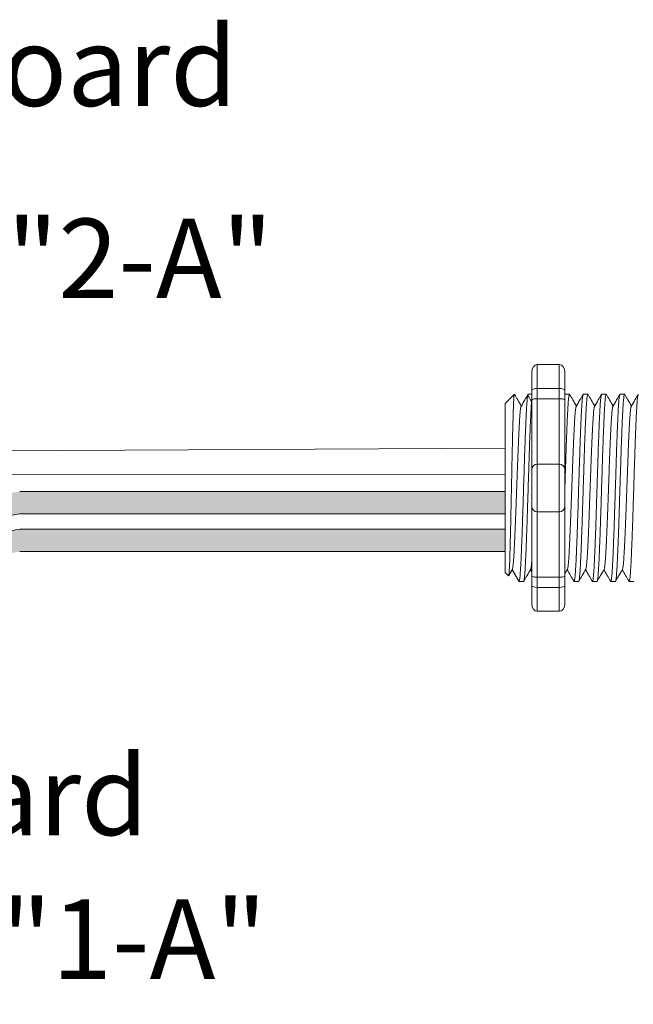
# Model space of a CAD drawing. Units: inches. Extents: x 427.6 to 467.5, y 121.5 to 161.9.
# Drawn here: x 435.8 to 438.6, y 153.2 to 157.7 of the extents above; entities that cross this region are included whole.
import ezdxf

# ---------------------------------------------------------------- set-up
doc = ezdxf.new("R2010")
doc.units = ezdxf.units.IN
doc.header["$MEASUREMENT"] = 0
doc.layers.add('1', color=7, linetype='Continuous')
doc.layers.add('TXT', color=7, linetype='Continuous')
doc.styles.add('SIMPLEX', font='SIMPLEX')

msp = doc.modelspace()

# ---------------------------------------------------------------- hatches: boundary and pattern name
at = {"layer": '1', "lineweight": 15}
h = msp.add_hatch(color=250, dxfattribs=at)
edge = h.paths.add_edge_path()
edge.add_line((437.9897301043668, 155.5362544645781), (435.7835757604721, 155.5362544645781))
edge.add_arc((435.1093706274205, 159.2224126937966), 3.747307707176994, 269.54714828219886, 280.36493733333043, ccw=False)
edge.add_arc((435.0545757624386, 155.4241082802654), 0.05697820561534116, -63.77627681837862, 63.776276818378506, ccw=False)
edge.add_arc((435.1093706274205, 159.1201851905449), 3.747307707176994, 269.5471482821989, 280.3649373333278)
edge.add_line((435.7835757604721, 155.4340269613266), (437.9897301043669, 155.4340269613266))
edge.add_line((437.9897301043668, 155.4340269613266), (437.9897301043668, 155.5362544645783))
h.paths.add_polyline_path([(437.9897301043668, 155.4791757340312), (437.9897301043668, 155.569100139333)])
h.paths.add_polyline_path([(437.9897301043668, 155.4575672565876), (437.9897301043668, 155.4575672565876)])
h.paths.add_polyline_path([(437.9897301043668, 155.4578529121583), (437.9897301043668, 155.4578529121583)])
h = msp.add_hatch(color=250, dxfattribs=at)
edge = h.paths.add_edge_path()
edge.add_arc((435.1093706274205, 159.0514394694254), 3.747307707176994, 269.5471482821989, 280.3649373333278)
edge.add_line((435.7835757604721, 155.3652812402071), (437.9897301043669, 155.3652812402071))
edge.add_line((437.9897301043668, 155.3652812402071), (437.9897301043668, 155.2630537369554))
edge.add_line((437.9897301043668, 155.2630537369554), (435.7835757604721, 155.2630537369554))
edge.add_arc((435.1093706274205, 158.9492119661739), 3.747307707176994, 269.54714828219886, 280.36493733333043, ccw=False)
edge.add_arc((435.0545757624386, 155.2531350558944), 0.05697820561534116, 296.2237231816215, 423.7762768183786)

# ---------------------------------------------------------------- linework, layer by layer
at = {"lineweight": 18}
for p, q in [((438.2357975800012, 156.1120718832252), (438.1356928713838, 156.1120718832252)), ((438.1356928713838, 156.0036251155562), (438.1356928713838, 156.1120718832252)), ((438.2357975800012, 156.0036251155674), (438.2357975800012, 156.1120718832366)), ((438.1106666942294, 156.0778854894839), (438.1106666942294, 155.9944648989693)), ((438.2608237571555, 156.0778854894953), (438.2608237571555, 155.9944648989807)), ((438.2357975800012, 156.0036251155562), (438.1356928713838, 156.0036251155562)), ((438.1356928713838, 155.9573200238084), (438.1356928713838, 156.0036251155562)), ((438.2357975800012, 155.9573200238198), (438.2357975800012, 156.0036251155674)), ((438.2357975800012, 155.9573200238084), (438.1356928713838, 155.9573200238084)), ((438.1356928713838, 155.6605848129683), (438.1356928713838, 155.9573200238084)), ((438.2357975800012, 155.6605848129797), (438.2357975800012, 155.9573200238198)), ((438.2357975800012, 155.6605848129683), (438.1356928713838, 155.6605848129683)), ((438.1356928713838, 155.4436912776304), (438.1356928713838, 155.6605848129683)), ((438.2357975800012, 155.4436912776415), (438.2357975800012, 155.6605848129797)), ((438.2357975800012, 155.4436912776304), (438.1356928713838, 155.4436912776304)), ((438.1356928713838, 155.14695606679), (438.1356928713838, 155.4436912776304)), ((438.2357975800012, 155.1469560668014), (438.2357975800012, 155.4436912776415)), ((438.2357975800012, 155.14695606679), (438.1356928713838, 155.14695606679)), ((438.1356928713838, 155.1006509750424), (438.1356928713838, 155.14695606679)), ((438.2357975800012, 155.1006509750536), (438.2357975800012, 155.1469560668014)), ((438.1106666942294, 155.1098111916291), (438.1106666942294, 155.0263906011145)), ((438.2608237571555, 155.1098111916405), (438.2608237571555, 155.0263906011259)), ((438.2357975800012, 155.1006509750424), (438.1356928713838, 155.1006509750424)), ((438.1356928713838, 154.9922042073734), (438.1356928713838, 155.1006509750424)), ((438.2357975800012, 154.9922042073846), (438.2357975800012, 155.1006509750536)), ((438.2357975800012, 154.9922042073734), (438.1356928713838, 154.9922042073734))]:
    msp.add_line(p, q, dxfattribs=at)
at = {"lineweight": 5}
for p, q in [((437.9897301043668, 155.9358727616667), (438.0314403996242, 155.9775830569239)), ((438.0314403996242, 155.9775321499257), (438.0314403996242, 155.9775830569239)), ((438.2611460581604, 155.9775830569239), (438.2819012504033, 155.9775830569239)), ((438.344566648675, 155.9775830569239), (438.3653218409179, 155.9775830569239)), ((438.4279872391896, 155.9775830569239), (438.4487424314325, 155.9775830569239)), ((438.5114078297042, 155.9775830569239), (438.5321630219471, 155.9775830569239)), ((437.9897301043668, 155.5738163899031), (437.9892579470693, 155.6507459371611)), ((437.9897301043668, 155.5738163899031), (437.9892579470693, 155.6507459371611)), ((437.9897301043668, 155.4791757340312), (437.9897301043668, 155.569100139333)), ((437.9897301043668, 155.4791757340312), (437.9897301043668, 155.569100139333)), ((437.9897301043668, 155.4578529121583), (437.9897301043668, 155.4578529121583)), ((437.9897301043668, 155.4578529121583), (437.9897301043668, 155.4578529121583)), ((437.9897301043668, 155.4575672565876), (437.9897301043668, 155.4575672565876)), ((437.9897301043668, 155.4575672565876), (437.9897301043668, 155.3648492082353)), ((437.9897301043668, 155.4575672565876), (437.9897301043668, 155.4575672565876)), ((437.9897301043668, 155.4575672565876), (437.9897301043668, 155.3648492082353)), ((437.9897301043668, 155.2739676356167), (437.9897301043668, 155.3612571634841)), ((437.9897301043668, 155.2739676356167), (437.9897301043668, 155.3612571634841)), ((437.9897301043668, 155.177168697861), (437.9897301043668, 155.2672244077211)), ((437.9897301043668, 155.177168697861), (437.9897301043668, 155.2672244077211)), ((438.0229413414363, 155.1838166651418), (438.0062879958546, 155.1551814445439)), ((438.0213361947174, 155.1810173805321), (438.0525946164933, 155.1266930336745)), ((438.0213361947174, 155.1810168850137), (438.0213361947174, 155.1810173805321)), ((438.0314403996242, 155.163456714568), (438.0213361947174, 155.1810168850137)), ((438.0733497741167, 155.1266930336745), (438.0525945818738, 155.1266930336745)), ((438.3236115456605, 155.1266930336745), (438.3028563534176, 155.1266930336745)), ((438.4070321361751, 155.1266930336745), (438.3862769439322, 155.1266930336745)), ((438.4904527266899, 155.1266930336745), (438.4696975344468, 155.1266930336745)), ((438.5738733172045, 155.1266930336745), (438.5531181249617, 155.1266930336745))]:
    msp.add_line(p, q, dxfattribs=at)
at = {"lineweight": 15}
for p, q in [((438.094304877131, 155.9775830569239), (438.1106666942294, 155.9775830569239)), ((438.0051365035708, 155.1529969297279), (437.9897301043668, 155.168403328932))]:
    msp.add_line(p, q, dxfattribs=at)
at = {"color": 7, "linetype": 'Continuous', "lineweight": 5}
msp.add_line((437.9897301043668, 155.9358727616667), (437.9897301043668, 155.168403328932), dxfattribs=at)
msp.add_line((437.9897301043668, 155.9358727616667), (437.9897301043668, 155.168403328932), dxfattribs=at)
msp.add_line((437.9897301043668, 155.9358727616667), (437.9897301043668, 155.168403328932), dxfattribs=at)
at = {"color": 250, "lineweight": 5}
msp.add_line((437.9897301043668, 155.7061499114853), (437.9897301043668, 155.7594986176153), dxfattribs=at)
msp.add_line((437.9897301043668, 155.7061499114853), (437.9897301043668, 155.7594986176153), dxfattribs=at)
at = {"color": 7, "lineweight": 5}
msp.add_line((437.9897232831174, 155.7047887384468), (437.9897232831174, 155.656335134685), dxfattribs=at)
at = {"lineweight": 5, "flags": 128}
msp.add_lwpolyline([(438.0213361947174, 155.1810168850137), (438.0170540045854, 155.1736100914082), (438.0134217727204, 155.167327524984), (438.0104439112376, 155.162176817057), (438.008124037254, 155.1581642241712), (438.0064649686331, 155.1552946202581), (438.00583015454, 155.1541966280182)], dxfattribs=at)
at = {"lineweight": 18}
for centre, start, end in [((438.1356928713838, 155.6355586358139), 90, 180), ((438.2357975800012, 155.6355586358253), 0, 90), ((438.1356928713838, 155.4687174547847), 180, 270), ((438.2357975800012, 155.4687174547959), 270, 0)]:
    msp.add_arc(centre, 0.02502617715439414, start, end, dxfattribs=at)
at = {"lineweight": 18, "extrusion": (0, 0, -1)}
for centre, major_axis, ratio, start_param, end_param in [((438.1356928713838, 156.0778854894839), (-2.093312884170099e-18, 0.03418639375250962), 0.7320508076000002, 4.71238898038469, 6.283185307179586), ((438.1356928713838, 155.9944648989693), (0.02502617715439433, 1.532411387351181e-18), 0.3660254038, 3.141592653589793, 4.71238898038469), ((438.1356928713838, 155.1098111916291), (0.02502617715439433, 1.532411387351181e-18), 0.3660254038, 1.570796326794897, 3.141592653589793), ((438.1356928713838, 155.0263906011145), (-2.09331288417019e-18, 0.0341863937525111), 0.7320508076, 3.141592653589793, 4.71238898038469)]:
    msp.add_ellipse(centre, major_axis=major_axis, ratio=ratio, start_param=start_param, end_param=end_param, dxfattribs=at)
at = {"lineweight": 18}
for centre, major_axis, ratio, start_param, end_param in [((438.2357975800012, 156.0778854894953), (2.093312884170099e-18, 0.03418639375250962), 0.7320508076000002, 4.71238898038469, 6.283185307179586), ((438.2357975800012, 155.9944648989807), (-0.02502617715439433, 1.532411387351181e-18), 0.3660254038, 3.141592653589793, 4.71238898038469), ((438.2357975800012, 155.1098111916405), (-0.02502617715439433, 1.532411387351181e-18), 0.3660254038, 1.570796326794897, 3.141592653589793), ((438.2357975800012, 155.0263906011259), (2.09331288417019e-18, 0.0341863937525111), 0.7320508076, 3.141592653589793, 4.71238898038469)]:
    msp.add_ellipse(centre, major_axis=major_axis, ratio=ratio, start_param=start_param, end_param=end_param, dxfattribs=at)
at = {"lineweight": 5, "extrusion": (0, 0, -1)}
msp.add_ellipse((437.8077920483099, 155.5521380452991), major_axis=(0.2447984658017243, -0.4254378820714922), ratio=1.148700000000001e-06, start_param=0, end_param=0.4187695329232225, dxfattribs=at)
at = {"color": 253, "linetype": 'Continuous', "lineweight": 5}
for points, knots in [([(438.0051365035406, 155.1529969297698), (438.005688897772, 155.1524446075617), (438.0062487897453, 155.1546175356347), (438.0070990070074, 155.1617990777373), (438.0073841610576, 155.1648516692136), (438.0079580375364, 155.172307204194), (438.0082470588679, 155.176724413723), (438.009100034739, 155.1917142625915), (438.0096565662466, 155.204081578849), (438.0104736699632, 155.2261834973427), (438.0107457220647, 155.2341935676731), (438.0112991788656, 155.2511847380769), (438.0115770813277, 155.2601414412521), (438.0124141297224, 155.2883581594664), (438.0129765675845, 155.3089515452738), (438.0138270179675, 155.3426088535419), (438.0141086209073, 155.3541753407684), (438.0146632167077, 155.3777783400468), (438.0149370225381, 155.3898469805466), (438.0154777845407, 155.4145138388177), (438.0157419556822, 155.4271132379157), (438.016281792917, 155.4528446326314), (438.0165579926211, 155.4660357015106), (438.0173850306276, 155.5056154677803), (438.0179385552915, 155.5322122707893), (438.0187719326395, 155.5724189831034), (438.0190508387225, 155.5859021316552), (438.019607259273, 155.6128555475663), (438.0198813980148, 155.6261621585435), (438.0206920849328, 155.6655883468696), (438.0212078581944, 155.6912166513345), (438.0220187750078, 155.7286734919202), (438.0222939412233, 155.7410083468693), (438.0228413197344, 155.7648164161936), (438.0233886416152, 155.7879000778493), (438.0239358171052, 155.8095595468759), (438.024482930874, 155.8304993305675), (438.0247574850441, 155.8406458015951), (438.025574073067, 155.8697139573952), (438.0260913893228, 155.886982448662), (438.0268765022931, 155.909861628363), (438.0271419213907, 155.9169822665243), (438.0276803124909, 155.9301868848289), (438.0279534721915, 155.9362664580782), (438.0287668759061, 155.952556738658), (438.0293068663282, 155.9609874569845), (438.0303823954307, 155.9730195312892), (438.030919893469, 155.9765926325362), (438.0314403996192, 155.9775321499086)], [0, 0, 0, 0, 0.0625, 0.0625, 0.0937500000000001, 0.0937500000000001, 0.1250000000000001, 0.1250000000000001, 0.1875, 0.1875, 0.21875, 0.21875, 0.2499999999999999, 0.2499999999999999, 0.3124999999999999, 0.3124999999999999, 0.3437499999999999, 0.3437499999999999, 0.3749999999999999, 0.3749999999999999, 0.4062499999999999, 0.4062499999999999, 0.4374999999999999, 0.4374999999999999, 0.5, 0.5, 0.53125, 0.53125, 0.5625, 0.5625, 0.6250000000000001, 0.6250000000000001, 0.6562500000000001, 0.6562500000000001, 0.6875000000000001, 0.7187500000000001, 0.7187500000000001, 0.7500000000000001, 0.7500000000000001, 0.8125000000000002, 0.8125000000000002, 0.8437500000000002, 0.8437500000000002, 0.8750000000000002, 0.8750000000000002, 0.9375000000000002, 0.9375000000000002, 1, 1, 1, 1]), ([(438.0525946164719, 155.1266930336911), (438.0534210500984, 155.12669310647), (438.0542865161699, 155.1293632837395), (438.0560492970328, 155.1402337913413), (438.0569463003119, 155.1484345349519), (438.0587194672173, 155.1699215542602), (438.0595953061163, 155.1832023269432), (438.0608568627933, 155.2061774395969), (438.0612664642606, 155.2143195475811), (438.0621141657975, 155.2318257890205), (438.062546100113, 155.2411553279072), (438.0638573652341, 155.2707206404933), (438.0647522264649, 155.2925469592202), (438.0665316575328, 155.3392283919721), (438.0674158945658, 155.3640742884946), (438.0686967811635, 155.4024554845267), (438.0691108159551, 155.4153766275234), (438.0699447594936, 155.4416623267592), (438.0703708924129, 155.4550939317641), (438.0716683892188, 155.4959907069368), (438.0725589835183, 155.5240620093001), (438.0743405080036, 155.5802151861743), (438.0752311026681, 155.6082864851331), (438.0765286005178, 155.6491832497501), (438.0769547338666, 155.6626148503209), (438.0777886784076, 155.6889005387374), (438.0782027122871, 155.7018216600735), (438.0794835976499, 155.7402028021023), (438.0803678341756, 155.7650486596207), (438.0821472649566, 155.8117300088837), (438.0830421264075, 155.8335562831127), (438.0843533923735, 155.8631215245913), (438.0847853270552, 155.8724510390438), (438.0856330294769, 155.889957230083), (438.0860426312483, 155.8980993105978), (438.0873041865086, 155.9210743238119), (438.0881800247626, 155.9343550289972), (438.0899531910961, 155.9558419112972), (438.0908501944489, 155.9640425853737), (438.0926129761642, 155.9749129516553), (438.0934784430135, 155.9775830571099), (438.0943048776987, 155.9775830569391)], [0, 0, 0, 0, 0.0625, 0.0625, 0.125, 0.125, 0.1875000000000001, 0.1875000000000001, 0.2187500000000001, 0.2187500000000001, 0.2500000000000001, 0.2500000000000001, 0.3125000000000001, 0.3125000000000001, 0.3750000000000001, 0.3750000000000001, 0.4062500000000001, 0.4062500000000001, 0.4375000000000001, 0.4375000000000001, 0.5000000000000001, 0.5000000000000001, 0.5625000000000001, 0.5625000000000001, 0.5937500000000001, 0.5937500000000001, 0.6250000000000001, 0.6250000000000001, 0.6875000000000001, 0.6875000000000001, 0.7500000000000002, 0.7500000000000002, 0.7812500000000001, 0.7812500000000001, 0.8125, 0.8125, 0.875, 0.875, 0.9375, 0.9375, 1, 1, 1, 1]), ([(438.0733497740816, 155.1266930885632), (438.0733497856045, 155.1266930702722), (438.0737717827283, 155.1260231903599), (438.0746129383476, 155.1283564888303), (438.0759238445087, 155.1340530612669), (438.0772534292093, 155.1443554421772), (438.0785881528473, 155.1585117307931), (438.0799069155457, 155.17647179116), (438.0811942088758, 155.1978990571901), (438.0824424787529, 155.2226403841026), (438.0837388973096, 155.2506020254012), (438.0850617294441, 155.2816762231868), (438.0863973601356, 155.3154799010298), (438.0877239074675, 155.3515234439195), (438.0890277823305, 155.3892636259881), (438.0902813445934, 155.4283855107318), (438.091557852388, 155.4687254051224), (438.0928722502185, 155.5101270133872), (438.0942049562784, 155.5521391776427), (438.0955376623381, 155.5941513308507), (438.0968520601687, 155.6355529062752), (438.0981285679632, 155.6758927468535), (438.0993821302263, 155.7150145571494), (438.1006860050884, 155.7527546450386), (438.1020125524237, 155.7887980715326), (438.1033481831023, 155.822601622658), (438.1046710152852, 155.8536756462803), (438.1059674336632, 155.8816372128975), (438.1072157042015, 155.9063780311861), (438.1085029950427, 155.9278063546727), (438.1096597110809, 155.9435551038031), (438.1103847593449, 155.9516510461998), (438.1106666942294, 155.9545365206258)], [0, 0, 0, 0, 8.311332711e-07, 0.0304388246075269, 0.0612026520070809, 0.092147166862718, 0.1231220030101461, 0.1539759093995244, 0.1845611487787433, 0.2149041338126954, 0.2455546140179892, 0.276444699995536, 0.3074256075388083, 0.338345908102023, 0.3690559403276368, 0.399430606577697, 0.4299449904074933, 0.4607567943275649, 0.4917194948249924, 0.5226821953224191, 0.5534939992424907, 0.584008383072287, 0.6143830493223471, 0.6450930815479609, 0.6760133821111755, 0.7069942896544478, 0.7378843756319957, 0.7685348558372885, 0.7988778408712408, 0.8294630802504597, 0.8603169866398381, 0.8799356183866478, 0.8799356183866478, 0.8799356183866478, 0.8799356183866478]), ([(438.2608237571555, 155.545128900913), (438.2608978777221, 155.5474654480355), (438.261416965702, 155.5638291517395), (438.2623788433673, 155.5941513308507), (438.2636932411981, 155.6355529062752), (438.2649697489926, 155.6758927468535), (438.2662233112555, 155.7150145571494), (438.2675271861176, 155.7527546450386), (438.2688537334532, 155.7887980715326), (438.2701893641315, 155.822601622658), (438.2715121963145, 155.8536756462803), (438.2728086146924, 155.8816372128975), (438.2740568852309, 155.9063780311861), (438.2753441760719, 155.9278063546727), (438.2766629481666, 155.9457615054547), (438.2779976365548, 155.9599352469153), (438.2793273525256, 155.9701716327553), (438.2806377733809, 155.9761111677946), (438.2817080591783, 155.9783143256569), (438.2823602828594, 155.9769649934518), (438.2825901139902, 155.9764895146312)], [0.486561125705173, 0.486561125705173, 0.486561125705173, 0.486561125705173, 0.4917194948249937, 0.5226821953224209, 0.5534939992424929, 0.5840083830722897, 0.6143830493223504, 0.6450930815479649, 0.6760133821111801, 0.7069942896544529, 0.7378843756319958, 0.7685348558372893, 0.7988778408712418, 0.8294630802504612, 0.8603169866398402, 0.8912918227872688, 0.9222363376429064, 0.953000165042461, 0.9834381585167141, 1, 1, 1, 1]), ([(438.3445666487053, 155.9775830020657), (438.3441467850894, 155.9771953676035), (438.3433025516961, 155.9764159384148), (438.3419929156312, 155.970089052517), (438.3406629905778, 155.9599574565449), (438.3393283583343, 155.9457555759737), (438.3380095712739, 155.9278079258521), (438.336722284397, 155.9063776155934), (438.3354740128054, 155.8816373251042), (438.3341775947122, 155.8536756158268), (438.3328547624521, 155.8226016308726), (438.3315191317945, 155.7887980693332), (438.3301925844535, 155.7527546456232), (438.3288887095928, 155.715014556995), (438.3276351473294, 155.6758927468949), (438.3263586395351, 155.635552906264), (438.3250442417043, 155.5941513308534), (438.3237115356446, 155.552139177643), (438.3223788295847, 155.5101270133838), (438.3210644317539, 155.4687254051361), (438.3197879239599, 155.4283855106816), (438.318534361696, 155.3892636261756), (438.3172304868365, 155.3515234432083), (438.3159039394918, 155.3154799037058), (438.3145683088478, 155.2816762131932), (438.3132454765373, 155.2506020624509), (438.3119490586296, 155.2226402475925), (438.3107007863518, 155.1978995627986), (438.3094135020574, 155.1764698796686), (438.3080947052474, 155.1585189445783), (438.3067601095802, 155.1443284220212), (438.3054300483175, 155.1341535280902), (438.3041209040055, 155.127985636553), (438.302854926769, 155.1262307973969), (438.3019237890605, 155.1269925442965), (438.3013923912147, 155.1296014203948), (438.301293059674, 155.1300890845522)], [0, 0, 0, 0, 0.0298148620966386, 0.05994971045099501, 0.0902615520324254, 0.1206030949744235, 0.150826180616781, 0.1807860922559879, 0.2105087025391905, 0.2405325211290711, 0.2707910466531059, 0.3011385368587745, 0.331426659218904, 0.3615088122636739, 0.3912624560275517, 0.4211529607880507, 0.4513348047633222, 0.4816644601736469, 0.5119941155839759, 0.5421759595592474, 0.5720664643197463, 0.6018201080836241, 0.631902261128394, 0.6621903834885235, 0.6925378736941922, 0.7227963992182237, 0.7528202178081075, 0.7825428280913101, 0.8125027397305168, 0.8427258253728742, 0.8730673683148723, 0.9033792098963028, 0.9335140582506593, 0.963329734487707, 0.993145410724756, 1, 1, 1, 1]), ([(438.3236115456257, 155.1266930885632), (438.3236115571483, 155.1266930702722), (438.3240335542735, 155.1260231903606), (438.3248747098908, 155.12835648883), (438.3261856160527, 155.1340530612671), (438.3275152007532, 155.1443554421772), (438.3288499243913, 155.1585117307931), (438.3301686870896, 155.17647179116), (438.3314559804196, 155.1978990571901), (438.332704250297, 155.2226403841026), (438.3340006688536, 155.2506020254012), (438.3353235009881, 155.2816762231868), (438.3366591316794, 155.3154799010298), (438.3379856790116, 155.3515234439195), (438.3392895538746, 155.3892636259881), (438.3405431161373, 155.4283855107318), (438.3418196239318, 155.4687254051224), (438.3431340217626, 155.5101270133872), (438.3444667278222, 155.5521391776427), (438.3457994338819, 155.5941513308507), (438.3471138317127, 155.6355529062752), (438.3483903395072, 155.6758927468535), (438.3496439017704, 155.7150145571494), (438.3509477766322, 155.7527546450386), (438.3522743239678, 155.7887980715326), (438.3536099546461, 155.822601622658), (438.3549327868293, 155.8536756462803), (438.356229205207, 155.8816372128975), (438.3574774757456, 155.9063780311861), (438.3587647665865, 155.9278063546727), (438.3600835386812, 155.9457615054547), (438.3614182270694, 155.9599352469153), (438.3627479430402, 155.9701716327553), (438.3640583638955, 155.9761111677946), (438.3651286496929, 155.9783143256569), (438.365780873374, 155.9769649934518), (438.3660107045048, 155.9764895146312)], [0, 0, 0, 0, 8.311332714e-07, 0.0304388246075277, 0.0612026520070822, 0.0921471668627199, 0.1231220030101485, 0.1539759093995274, 0.1845611487787468, 0.2149041338126995, 0.24555461401799, 0.2764446999955375, 0.3074256075388104, 0.3383459081020259, 0.3690559403276403, 0.3994306065777012, 0.4299449904074981, 0.4607567943275703, 0.4917194948249943, 0.5226821953224217, 0.5534939992424937, 0.5840083830722905, 0.6143830493223513, 0.6450930815479657, 0.676013382111181, 0.7069942896544538, 0.7378843756319968, 0.7685348558372902, 0.7988778408712428, 0.8294630802504622, 0.8603169866398412, 0.8912918227872699, 0.9222363376429076, 0.953000165042462, 0.9834381585167152, 1, 1, 1, 1]), ([(438.4279872392199, 155.9775830020657), (438.427567375604, 155.9771953676035), (438.4267231422107, 155.9764159384148), (438.4254135061458, 155.970089052517), (438.4240835810924, 155.9599574565449), (438.4227489488489, 155.9457555759737), (438.4214301617887, 155.9278079258521), (438.4201428749116, 155.9063776155934), (438.41889460332, 155.8816373251042), (438.4175981852268, 155.8536756158268), (438.4162753529667, 155.8226016308726), (438.4149397223091, 155.7887980693332), (438.4136131749681, 155.7527546456232), (438.4123093001076, 155.715014556995), (438.411055737844, 155.6758927468949), (438.4097792300497, 155.635552906264), (438.4084648322189, 155.5941513308534), (438.4071321261592, 155.552139177643), (438.4057994200996, 155.5101270133838), (438.4044850222688, 155.4687254051361), (438.4032085144745, 155.4283855106816), (438.4019549522106, 155.3892636261756), (438.4006510773511, 155.3515234432083), (438.3993245300064, 155.3154799037058), (438.3979888993624, 155.2816762131932), (438.3966660670519, 155.2506020624509), (438.3953696491442, 155.2226402475925), (438.3941213768667, 155.1978995627986), (438.392834092572, 155.1764698796686), (438.3915152957622, 155.1585189445783), (438.3901807000948, 155.1443284220212), (438.3888506388321, 155.1341535280902), (438.3875414945201, 155.127985636553), (438.3862755172836, 155.1262307973969), (438.3853443795751, 155.1269925442965), (438.3848129817293, 155.1296014203948), (438.3847136501886, 155.1300890845522)], [0, 0, 0, 0, 0.0298148620966386, 0.05994971045099501, 0.0902615520324255, 0.1206030949744236, 0.1508261806167812, 0.180786092255988, 0.2105087025391907, 0.2405325211290713, 0.2707910466531061, 0.3011385368587748, 0.3314266592189043, 0.3615088122636743, 0.3912624560275521, 0.421152960788051, 0.4513348047633226, 0.4816644601736473, 0.5119941155839763, 0.5421759595592478, 0.5720664643197468, 0.6018201080836247, 0.6319022611283949, 0.6621903834885247, 0.6925378736941934, 0.7227963992182251, 0.7528202178081091, 0.7825428280913118, 0.8125027397305187, 0.8427258253728763, 0.8730673683148743, 0.9033792098963048, 0.9335140582506614, 0.9633297344877082, 0.993145410724758, 1, 1, 1, 1]), ([(438.4070321361403, 155.1266930885632), (438.4070321476629, 155.1266930702722), (438.4074541447885, 155.1260231903606), (438.4082953004054, 155.12835648883), (438.4096062065673, 155.1340530612671), (438.4109357912678, 155.1443554421772), (438.4122705149059, 155.1585117307931), (438.4135892776044, 155.17647179116), (438.4148765709344, 155.1978990571901), (438.4161248408116, 155.2226403841026), (438.4174212593682, 155.2506020254012), (438.4187440915027, 155.2816762231868), (438.4200797221943, 155.3154799010298), (438.4214062695262, 155.3515234439195), (438.4227101443892, 155.3892636259881), (438.4239637066519, 155.4283855107318), (438.4252402144464, 155.4687254051224), (438.4265546122772, 155.5101270133872), (438.4278873183368, 155.5521391776427), (438.4292200243967, 155.5941513308507), (438.4305344222273, 155.6355529062752), (438.4318109300218, 155.6758927468535), (438.433064492285, 155.7150145571494), (438.434368367147, 155.7527546450386), (438.4356949144824, 155.7887980715326), (438.4370305451607, 155.822601622658), (438.4383533773439, 155.8536756462803), (438.4396497957216, 155.8816372128975), (438.4408980662602, 155.9063780311861), (438.4421853571014, 155.9278063546727), (438.4435041291958, 155.9457615054547), (438.444838817584, 155.9599352469153), (438.4461685335548, 155.9701716327553), (438.4474789544104, 155.9761111677946), (438.4485492402075, 155.9783143256569), (438.4492014638886, 155.9769649934518), (438.4494312950196, 155.9764895146312)], [0, 0, 0, 0, 8.311332714e-07, 0.0304388246075277, 0.0612026520070822, 0.0921471668627198, 0.1231220030101484, 0.1539759093995273, 0.1845611487787466, 0.2149041338126993, 0.2455546140179884, 0.2764446999955358, 0.3074256075388086, 0.3383459081020238, 0.3690559403276381, 0.3994306065776988, 0.4299449904074956, 0.4607567943275678, 0.4917194948249929, 0.5226821953224201, 0.5534939992424922, 0.5840083830722891, 0.6143830493223498, 0.6450930815479641, 0.6760133821111793, 0.7069942896544521, 0.737884375631995, 0.7685348558372884, 0.7988778408712411, 0.8294630802504606, 0.8603169866398394, 0.891291822787268, 0.9222363376429056, 0.9530001650424602, 0.9834381585167142, 1, 1, 1, 1]), ([(438.5114078297345, 155.9775830020657), (438.5109879661188, 155.9771953676035), (438.5101437327255, 155.9764159384148), (438.5088340966604, 155.970089052517), (438.507504171607, 155.9599574565449), (438.5061695393636, 155.9457555759737), (438.5048507523034, 155.9278079258521), (438.5035634654264, 155.9063776155934), (438.5023151938346, 155.8816373251042), (438.5010187757416, 155.8536756158268), (438.4996959434814, 155.8226016308726), (438.4983603128237, 155.7887980693332), (438.4970337654827, 155.7527546456232), (438.4957298906222, 155.715014556995), (438.4944763283586, 155.6758927468949), (438.4931998205643, 155.635552906264), (438.4918854227335, 155.5941513308534), (438.4905527166738, 155.552139177643), (438.4892200106142, 155.5101270133838), (438.4879056127834, 155.4687254051361), (438.4866291049891, 155.4283855106816), (438.4853755427253, 155.3892636261756), (438.4840716678657, 155.3515234432083), (438.482745120521, 155.3154799037058), (438.481409489877, 155.2816762131932), (438.4800866575665, 155.2506020624509), (438.4787902396588, 155.2226402475925), (438.4775419673813, 155.1978995627986), (438.4762546830866, 155.1764698796686), (438.4749358862769, 155.1585189445783), (438.4736012906094, 155.1443284220212), (438.4722712293467, 155.1341535280902), (438.4709620850347, 155.127985636553), (438.4696961077982, 155.1262307973969), (438.4687649700898, 155.1269925442965), (438.4682335722441, 155.1296014203948), (438.4681342407032, 155.1300890845522)], [0, 0, 0, 0, 0.0298148620966386, 0.05994971045099501, 0.0902615520324255, 0.1206030949744236, 0.1508261806167811, 0.180786092255988, 0.2105087025391906, 0.2405325211290723, 0.270791046653107, 0.3011385368587757, 0.3314266592189052, 0.3615088122636751, 0.391262456027553, 0.4211529607880521, 0.4513348047633237, 0.4816644601736483, 0.5119941155839773, 0.5421759595592488, 0.5720664643197478, 0.6018201080836256, 0.6319022611283955, 0.6621903834885251, 0.6925378736941937, 0.7227963992182264, 0.7528202178081103, 0.7825428280913129, 0.8125027397305197, 0.8427258253728773, 0.8730673683148754, 0.903379209896306, 0.9335140582506624, 0.963329734487708, 0.9931454107247579, 1, 1, 1, 1]), ([(438.4904527266549, 155.1266930885632), (438.4904527381777, 155.1266930702722), (438.490874735302, 155.1260231903606), (438.4917158909204, 155.12835648883), (438.4930267970819, 155.1340530612671), (438.4943563817824, 155.1443554421772), (438.4956911054205, 155.1585117307931), (438.497009868119, 155.17647179116), (438.4982971614488, 155.1978990571901), (438.4995454313262, 155.2226403841026), (438.5008418498828, 155.2506020254012), (438.5021646820173, 155.2816762231868), (438.5035003127089, 155.3154799010298), (438.5048268600408, 155.3515234439195), (438.5061307349038, 155.3892636259881), (438.5073842971667, 155.4283855107318), (438.5086608049612, 155.4687254051224), (438.5099752027918, 155.5101270133872), (438.5113079088517, 155.5521391776427), (438.5126406149113, 155.5941513308507), (438.5139550127419, 155.6355529062752), (438.5152315205364, 155.6758927468535), (438.5164850827996, 155.7150145571494), (438.5177889576617, 155.7527546450386), (438.519115504997, 155.7887980715326), (438.5204511356756, 155.822601622658), (438.5217739678585, 155.8536756462803), (438.5230703862364, 155.8816372128975), (438.5243186567748, 155.9063780311861), (438.525605947616, 155.9278063546727), (438.5269247197105, 155.9457615054547), (438.5282594080986, 155.9599352469153), (438.5295891240694, 155.9701716327553), (438.530899544925, 155.9761111677946), (438.5319698307221, 155.9783143256569), (438.5326220544034, 155.9769649934518), (438.5328518855342, 155.9764895146312)], [0, 0, 0, 0, 8.311332714e-07, 0.0304388246075298, 0.0612026520070843, 0.0921471668627218, 0.1231220030101504, 0.1539759093995293, 0.1845611487787485, 0.2149041338127011, 0.2455546140179902, 0.2764446999955376, 0.3074256075388103, 0.3383459081020255, 0.3690559403276397, 0.3994306065777005, 0.4299449904074973, 0.4607567943275694, 0.4917194948249945, 0.5226821953224217, 0.5534939992424938, 0.5840083830722905, 0.6143830493223512, 0.6450930815479655, 0.6760133821111807, 0.7069942896544534, 0.7378843756319963, 0.7685348558372896, 0.7988778408712423, 0.8294630802504617, 0.8603169866398407, 0.8912918227872693, 0.9222363376429068, 0.9530001650424612, 0.9834381585167131, 1, 1, 1, 1]), ([(438.5948284202493, 155.9775830020657), (438.5944085566334, 155.9771953676035), (438.5935643232401, 155.9764159384148), (438.5922546871752, 155.970089052517), (438.5909247621216, 155.9599574565449), (438.5895901298782, 155.9457555759737), (438.588271342818, 155.9278079258521), (438.586984055941, 155.9063776155934), (438.5857357843495, 155.8816373251042), (438.5844393662562, 155.8536756158268), (438.583116533996, 155.8226016308726), (438.5817809033385, 155.7887980693332), (438.5804543559973, 155.7527546456232), (438.5791504811368, 155.715014556995), (438.5778969188732, 155.6758927468949), (438.5766204110789, 155.635552906264), (438.5753060132483, 155.5941513308534), (438.5739733071885, 155.552139177643), (438.5726406011288, 155.5101270133838), (438.571326203298, 155.4687254051361), (438.5700496955037, 155.4283855106816), (438.5687961332401, 155.3892636261756), (438.5674922583803, 155.3515234432083), (438.5661657110356, 155.3154799037058), (438.5648300803916, 155.2816762131932), (438.5635072480811, 155.2506020624509), (438.5622108301734, 155.2226402475925), (438.5609625578959, 155.1978995627986), (438.5596752736012, 155.1764698796686), (438.5583564767915, 155.1585189445783), (438.557021881124, 155.1443284220212), (438.5556918198613, 155.1341535280902), (438.5543826755495, 155.127985636553), (438.553116698313, 155.1262307973969), (438.5521855606046, 155.1269925442965), (438.5516541627587, 155.1296014203948), (438.5515548312178, 155.1300890845522)], [0, 0, 0, 0, 0.0298148620966365, 0.0599497104509929, 0.0902615520324234, 0.1206030949744215, 0.150826180616779, 0.180786092255986, 0.2105087025391886, 0.2405325211290703, 0.270791046653105, 0.3011385368587737, 0.3314266592189032, 0.3615088122636733, 0.3912624560275511, 0.42115296078805, 0.4513348047633216, 0.4816644601736464, 0.5119941155839755, 0.542175959559247, 0.572066464319746, 0.6018201080836239, 0.6319022611283938, 0.6621903834885232, 0.6925378736941921, 0.7227963992182246, 0.7528202178081084, 0.7825428280913109, 0.8125027397305178, 0.8427258253728753, 0.8730673683148733, 0.9033792098963038, 0.9335140582506604, 0.9633297344877082, 0.9931454107247559, 1, 1, 1, 1]), ([(438.0229418623217, 155.1840289937926), (438.0233894315024, 155.185832177135), (438.0243386811605, 155.1896565494202), (438.0258132507597, 155.2011860521924), (438.0273304612977, 155.2171461031302), (438.0288194313146, 155.2373280887836), (438.0302472709577, 155.2613229809602), (438.0317248097783, 155.2889960615106), (438.0332388325817, 155.3201780218614), (438.0347641982521, 155.3543935977767), (438.0362736387574, 155.3909860834987), (438.0377376307313, 155.4293619340152), (438.0391723133923, 155.4692175506322), (438.0406699797343, 155.5102871332839), (438.0421913423045, 155.5521390334908), (438.0437127048772, 155.593990921472), (438.0452103712109, 155.6350604657918), (438.0466450539013, 155.6749160251501), (438.0481090457654, 155.7132917769969), (438.0496184866859, 155.7498842096571), (438.051143850799, 155.7840994532233), (438.052657879387, 155.8152820206398), (438.0541353968792, 155.8429521512154), (438.055563315593, 155.8669571891115), (438.0570519870935, 155.8870999994914), (438.0585703231313, 155.9032068185235), (438.0600931072622, 155.9145968869683), (438.0613290689198, 155.9209333443133), (438.0620346964106, 155.9217513517723), (438.0622529531465, 155.9220043686122)], [0, 0, 0, 0, 0.0341033384245827, 0.0723297843515727, 0.1105073699602377, 0.1483943993164591, 0.1858645312900218, 0.2236652550847159, 0.2618038423699139, 0.3000400753875535, 0.3381300267802069, 0.3758353159657475, 0.4133490473321329, 0.451313124601536, 0.4895200113857678, 0.5277268981699996, 0.5656909754394027, 0.6032047068057881, 0.6409099959913286, 0.6789999473839821, 0.7172361804016217, 0.7553747676868197, 0.7931754914815138, 0.8306456234550765, 0.8685326528112979, 0.9067102384199628, 0.9449366843469528, 0.9829684363237078, 1, 1, 1, 1]), ([(438.2732036338655, 155.1840289937926), (438.2736512030465, 155.185832177135), (438.2746004527044, 155.1896565494202), (438.2760750223035, 155.2011860521924), (438.2775922328415, 155.2171461031302), (438.2790812028586, 155.2373280887836), (438.2805090425015, 155.2613229809602), (438.2819865813221, 155.2889960615106), (438.2835006041257, 155.3201780218614), (438.2850259697959, 155.3543935977767), (438.2865354103014, 155.3909860834987), (438.2879994022753, 155.4293619340152), (438.2894340849364, 155.4692175506322), (438.2909317512783, 155.5102871332839), (438.2924531138483, 155.5521390334908), (438.2939744764212, 155.593990921472), (438.295472142755, 155.6350604657918), (438.2969068254454, 155.6749160251501), (438.2983708173094, 155.7132917769969), (438.2998802582299, 155.7498842096571), (438.3014056223428, 155.7840994532233), (438.3029196509308, 155.8152820206398), (438.3043971684231, 155.8429521512154), (438.3058250871368, 155.8669571891115), (438.3073137586375, 155.8870999994914), (438.3088320946754, 155.9032068185235), (438.3103548788063, 155.9145968869683), (438.3115908404639, 155.9209333443133), (438.3122964679544, 155.9217513517723), (438.3125147246903, 155.9220043686122)], [0, 0, 0, 0, 0.034103338424583, 0.0723297843515729, 0.1105073699602378, 0.148394399316459, 0.1858645312900216, 0.2236652550847168, 0.2618038423699146, 0.3000400753875541, 0.3381300267802075, 0.3758353159657478, 0.4133490473321332, 0.4513131246015361, 0.4895200113857689, 0.5277268981700006, 0.5656909754394035, 0.6032047068057889, 0.6409099959913291, 0.6789999473839825, 0.7172361804016221, 0.7553747676868199, 0.7931754914815139, 0.8306456234550764, 0.8685326528112977, 0.9067102384199625, 0.9449366843469524, 0.9829684363237072, 1, 1, 1, 1]), ([(438.3566242243801, 155.1840289937926), (438.3570717935611, 155.185832177135), (438.3580210432192, 155.1896565494202), (438.3594956128184, 155.2011860521924), (438.3610128233563, 155.2171461031302), (438.3625017933732, 155.2373280887836), (438.3639296330164, 155.2613229809602), (438.365407171837, 155.2889960615106), (438.3669211946403, 155.3201780218614), (438.3684465603108, 155.3543935977767), (438.369956000816, 155.3909860834987), (438.3714199927899, 155.4293619340152), (438.372854675451, 155.4692175506322), (438.3743523417929, 155.5102871332839), (438.3758737043629, 155.5521390334908), (438.3773950669358, 155.593990921472), (438.3788927332696, 155.6350604657918), (438.38032741596, 155.6749160251501), (438.381791407824, 155.7132917769969), (438.3833008487445, 155.7498842096571), (438.3848262128577, 155.7840994532233), (438.3863402414454, 155.8152820206398), (438.3878177589379, 155.8429521512154), (438.3892456776514, 155.8669571891115), (438.3907343491521, 155.8870999994914), (438.39225268519, 155.9032068185235), (438.3937754693209, 155.9145968869683), (438.3950114309785, 155.9209333443133), (438.3957170584692, 155.9217513517723), (438.395935315205, 155.9220043686122)], [0, 0, 0, 0, 0.034103338424583, 0.0723297843515728, 0.1105073699602376, 0.1483943993164588, 0.1858645312900215, 0.2236652550847168, 0.2618038423699148, 0.3000400753875545, 0.338130026780208, 0.3758353159657485, 0.4133490473321338, 0.4513131246015367, 0.4895200113857696, 0.5277268981700012, 0.5656909754394039, 0.6032047068057893, 0.6409099959913296, 0.6789999473839828, 0.7172361804016224, 0.7553747676868202, 0.7931754914815141, 0.8306456234550768, 0.8685326528112979, 0.9067102384199628, 0.9449366843469524, 0.9829684363237072, 1, 1, 1, 1]), ([(438.4400448148947, 155.1840289937926), (438.4404923840757, 155.185832177135), (438.4414416337338, 155.1896565494202), (438.442916203333, 155.2011860521924), (438.4444334138709, 155.2171461031302), (438.4459223838878, 155.2373280887836), (438.447350223531, 155.2613229809602), (438.4488277623516, 155.2889960615106), (438.4503417851549, 155.3201780218614), (438.4518671508254, 155.3543935977767), (438.4533765913307, 155.3909860834987), (438.4548405833045, 155.4293619340152), (438.4562752659656, 155.4692175506322), (438.4577729323075, 155.5102871332839), (438.4592942948777, 155.5521390334908), (438.4608156574504, 155.593990921472), (438.4623133237842, 155.6350604657918), (438.4637480064746, 155.6749160251501), (438.4652119983386, 155.7132917769969), (438.4667214392591, 155.7498842096571), (438.4682468033723, 155.7840994532233), (438.4697608319602, 155.8152820206398), (438.4712383494525, 155.8429521512154), (438.472666268166, 155.8669571891115), (438.4741549396667, 155.8870999994914), (438.4756732757046, 155.9032068185235), (438.4771960598355, 155.9145968869683), (438.4784320214931, 155.9209333443133), (438.4791376489839, 155.9217513517723), (438.4793559057196, 155.9220043686122)], [0, 0, 0, 0, 0.0341033384245819, 0.0723297843515718, 0.1105073699602367, 0.148394399316458, 0.1858645312900206, 0.2236652550847146, 0.2618038423699125, 0.300040075387552, 0.3381300267802054, 0.3758353159657459, 0.4133490473321312, 0.4513131246015341, 0.4895200113857682, 0.5277268981700001, 0.5656909754394028, 0.6032047068057883, 0.6409099959913287, 0.6789999473839822, 0.7172361804016216, 0.7553747676868195, 0.7931754914815136, 0.8306456234550763, 0.8685326528112975, 0.9067102384199625, 0.9449366843469524, 0.9829684363237072, 1, 1, 1, 1]), ([(438.5234654054095, 155.1840289937926), (438.5239129745903, 155.185832177135), (438.5248622242484, 155.1896565494202), (438.5263367938476, 155.2011860521924), (438.5278540043855, 155.2171461031302), (438.5293429744024, 155.2373280887836), (438.5307708140456, 155.2613229809602), (438.5322483528662, 155.2889960615106), (438.5337623756698, 155.3201780218614), (438.53528774134, 155.3543935977767), (438.5367971818453, 155.3909860834987), (438.5382611738194, 155.4293619340152), (438.5396958564802, 155.4692175506322), (438.5411935228221, 155.5102871332839), (438.5427148853923, 155.5521390334908), (438.544236247965, 155.593990921472), (438.545733914299, 155.6350604657918), (438.5471685969892, 155.6749160251501), (438.5486325888533, 155.7132917769969), (438.550142029774, 155.7498842096571), (438.5516673938869, 155.7840994532233), (438.5531814224748, 155.8152820206398), (438.5546589399671, 155.8429521512154), (438.5560868586808, 155.8669571891115), (438.5575755301816, 155.8870999994914), (438.5590938662192, 155.9032068185235), (438.5606166503501, 155.9145968869683), (438.5618526120077, 155.9209333443133), (438.5625582394985, 155.9217513517723), (438.5627764962344, 155.9220043686122)], [0, 0, 0, 0, 0.0341033384245818, 0.0723297843515716, 0.1105073699602365, 0.1483943993164578, 0.1858645312900204, 0.2236652550847144, 0.2618038423699122, 0.3000400753875516, 0.338130026780205, 0.3758353159657454, 0.4133490473321307, 0.4513131246015336, 0.4895200113857677, 0.5277268981699993, 0.5656909754394022, 0.6032047068057875, 0.6409099959913279, 0.6789999473839813, 0.7172361804016207, 0.7553747676868187, 0.7931754914815126, 0.8306456234550752, 0.8685326528112963, 0.9067102384199612, 0.9449366843469512, 0.982968436323706, 1, 1, 1, 1])]:
    msp.add_open_spline(points, degree=3, knots=knots, dxfattribs=at)
at = {"lineweight": 5}
for points, knots in [([(438.0314403996192, 155.9775321499086), (438.031506680112, 155.9775631076478), (438.0317995185653, 155.9776998841879), (438.0320976722746, 155.9770174714114), (438.0323283424464, 155.9764895146312)], [0, 0, 0, 0, 0.2263380783045506, 1, 1, 1, 1]), ([(438.0325414200952, 155.9766128830705), (438.0373376870962, 155.9683286274109), (438.0475040380802, 155.9507690022564), (438.0576730822754, 155.9332109184915), (438.0630445888705, 155.9239363631915)], [0, 0, 0, 0, 0.4717786163822446, 1, 1, 1, 1]), ([(438.0622580940126, 155.9225718688798), (438.0678652949732, 155.9322992095741), (438.0782474065866, 155.9503100384171), (438.0886267356918, 155.968322452508), (438.0934003666216, 155.9766066697392)], [0, 0, 0, 0, 0.5400829011914209, 1, 1, 1, 1]), ([(438.0909358334554, 155.9766128830703), (438.0957321004564, 155.9683286274109), (438.1023085582897, 155.9569695729596), (438.108886143124, 155.9456111635183), (438.1106666942305, 155.9425365709202)], [0, 0, 0, 0, 0.4717786163822453, 0.6468847911720971, 0.6468847911720971, 0.6468847911720971, 0.6468847911720971]), ([(438.0909358334554, 155.9766128830703), (438.0957321004564, 155.9683286274109), (438.1023085582897, 155.9569695729596), (438.108886143124, 155.9456111635183), (438.1106666942305, 155.9425365709202)], [0, 0, 0, 0, 0.4717786163822453, 0.6468847911720971, 0.6468847911720971, 0.6468847911720971, 0.6468847911720971]), ([(438.282803191639, 155.9766128830705), (438.28759945864, 155.9683286274109), (438.2977658096243, 155.9507690022564), (438.3079348538195, 155.9332109184915), (438.3133063604143, 155.9239363631915)], [0, 0, 0, 0, 0.4717786163822479, 1, 1, 1, 1]), ([(438.3125198655566, 155.9225718688798), (438.3181270665173, 155.9322992095741), (438.3285091781306, 155.9503100384171), (438.3388885072359, 155.968322452508), (438.3436621381654, 155.9766066697392)], [0, 0, 0, 0, 0.54008290119142, 1, 1, 1, 1]), ([(438.3662237821536, 155.9766128830705), (438.3710200491546, 155.9683286274109), (438.3811864001389, 155.9507690022564), (438.3913554443341, 155.9332109184915), (438.396726950929, 155.9239363631915)], [0, 0, 0, 0, 0.4717786163822453, 1, 1, 1, 1]), ([(438.3959404560712, 155.9225718688798), (438.4015476570319, 155.9322992095741), (438.4119297686452, 155.9503100384171), (438.4223090977505, 155.968322452508), (438.42708272868, 155.9766066697392)], [0, 0, 0, 0, 0.5400829011914209, 1, 1, 1, 1]), ([(438.4496443726684, 155.9766128830705), (438.4544406396692, 155.9683286274109), (438.4646069906535, 155.9507690022564), (438.4747760348487, 155.9332109184915), (438.4801475414436, 155.9239363631915)], [0, 0, 0, 0, 0.4717786163822433, 1, 1, 1, 1]), ([(438.4793610465858, 155.9225718688798), (438.4849682475465, 155.9322992095741), (438.4953503591598, 155.9503100384171), (438.5057296882651, 155.968322452508), (438.5105033191949, 155.9766066697392)], [0, 0, 0, 0, 0.5400829011914203, 1, 1, 1, 1]), ([(438.5330649631831, 155.9766128830705), (438.537861230184, 155.9683286274109), (438.5480275811681, 155.9507690022564), (438.5581966253635, 155.9332109184915), (438.5635681319584, 155.9239363631915)], [0, 0, 0, 0, 0.4717786163822438, 1, 1, 1, 1]), ([(438.5627816371007, 155.9225718688798), (438.5683888380611, 155.9322992095741), (438.5787709496744, 155.9503100384171), (438.5891502787797, 155.968322452508), (438.5939239097095, 155.9766066697392)], [0, 0, 0, 0, 0.5400829011914207, 1, 1, 1, 1]), ([(438.1063619319693, 155.1838166651218), (438.1007382465048, 155.1741478551106), (438.0903059305115, 155.1562115601395), (438.0798741719691, 155.1382654126159), (438.0750657983897, 155.1299933862593)], [0, 0, 0, 0, 0.5390639497625641, 1, 1, 1, 1]), ([(438.3011386862077, 155.1300005344757), (438.2963532994127, 155.1382721181493), (438.2865056641383, 155.155293843383), (438.2766574956268, 155.172306175495), (438.2715949730327, 155.1810514884527)], [0, 0, 0, 0, 0.4859427326075849, 1, 1, 1, 1]), ([(438.3566237035132, 155.1838166651218), (438.3510000180488, 155.1741478551106), (438.3405677020553, 155.1562115601395), (438.3301359435131, 155.1382654126159), (438.3253275699335, 155.1299933862593)], [0, 0, 0, 0, 0.5390639497625639, 1, 1, 1, 1]), ([(438.3845592767223, 155.1300005344757), (438.3797738899273, 155.1382721181493), (438.3699262546531, 155.155293843383), (438.3600780861414, 155.172306175495), (438.3550155635473, 155.1810514884527)], [0, 0, 0, 0, 0.4859427326075887, 1, 1, 1, 1]), ([(438.4400442940278, 155.1838166651218), (438.4344206085632, 155.1741478551106), (438.4239882925699, 155.1562115601395), (438.4135565340277, 155.1382654126159), (438.4087481604481, 155.1299933862593)], [0, 0, 0, 0, 0.5390639497625637, 1, 1, 1, 1]), ([(438.4679798672369, 155.1300005344757), (438.4631944804421, 155.1382721181493), (438.4533468451677, 155.155293843383), (438.443498676656, 155.172306175495), (438.4384361540619, 155.1810514884527)], [0, 0, 0, 0, 0.4859427326075892, 1, 1, 1, 1]), ([(438.5234648845426, 155.1838166651218), (438.517841199078, 155.1741478551106), (438.5074088830847, 155.1562115601395), (438.4969771245424, 155.1382654126159), (438.4921687509627, 155.1299933862593)], [0, 0, 0, 0, 0.5390639497625631, 1, 1, 1, 1]), ([(438.5514004577517, 155.1300005344757), (438.5466150709567, 155.1382721181493), (438.5367674356823, 155.155293843383), (438.5269192671706, 155.172306175495), (438.5218567445766, 155.1810514884527)], [0, 0, 0, 0, 0.4859427326075866, 1, 1, 1, 1])]:
    msp.add_open_spline(points, degree=3, knots=knots, dxfattribs=at)
at = {"lineweight": 18}
for points, knots in [([(438.1356928713785, 155.9573200238277), (438.1318585132633, 155.9573200238277), (438.1281310165227, 155.9571337838648), (438.1216896326735, 155.9564892994441), (438.1189885143453, 155.956038130863), (438.112604933119, 155.9544599392749), (438.1106666942239, 155.9531431888919), (438.1106666942239, 155.9517878844032)], [0, 0, 0, 0, 0.2500000000000001, 0.2500000000000001, 0.5000000000000002, 0.5000000000000002, 1, 1, 1, 1]), ([(438.2357975800064, 155.9573200238391), (438.2396319381216, 155.9573200238391), (438.2433594348622, 155.9571337838762), (438.2498008187115, 155.9564892994555), (438.2525019370396, 155.9560381308742), (438.258885518266, 155.954459939286), (438.260823757161, 155.9531431889033), (438.260823757161, 155.9517878844143)], [0, 0, 0, 0, 0.2500000000000001, 0.2500000000000001, 0.5000000000000002, 0.5000000000000002, 1, 1, 1, 1]), ([(438.1356928713785, 155.1469560667823), (438.1318585132633, 155.1469560667823), (438.1281310165227, 155.1471423067452), (438.1216896326735, 155.1477867911657), (438.1189885143453, 155.148237959747), (438.112604933119, 155.1498161513351), (438.1106666942239, 155.1511329017179), (438.1106666942239, 155.1524882062068)], [0, 0, 0, 0, 0.2500000000000005, 0.2500000000000005, 0.500000000000001, 0.500000000000001, 1, 1, 1, 1]), ([(438.2357975800064, 155.1469560667937), (438.2396319381216, 155.1469560667937), (438.2433594348622, 155.1471423067566), (438.2498008187115, 155.1477867911771), (438.2525019370396, 155.1482379597584), (438.258885518266, 155.1498161513465), (438.260823757161, 155.1511329017293), (438.260823757161, 155.1524882062182)], [0, 0, 0, 0, 0.2500000000000005, 0.2500000000000005, 0.500000000000001, 0.500000000000001, 1, 1, 1, 1])]:
    msp.add_open_spline(points, degree=3, knots=knots, dxfattribs=at)
at = {"color": 7, "linetype": 'Continuous', "lineweight": 15}
msp.add_open_spline([(438.2611460581907, 155.9775830020657), (438.261038659834, 155.9774838477148), (438.260931261477, 155.9773846933639), (438.2608237571555, 155.9772713701676)], degree=3, dxfattribs=at)
msp.add_open_spline([(438.1063624528363, 155.1840289937926), (438.106810022017, 155.185832177135), (438.1077592716751, 155.1896565494202), (438.1092051492892, 155.2009617126135), (438.1101910097359, 155.2112570116109), (438.1106666942294, 155.2168997836922)], degree=3, knots=[0, 0, 0, 0, 0.0341033384245824, 0.0723297843515723, 0.1083571317989582, 0.1083571317989582, 0.1083571317989582, 0.1083571317989582], dxfattribs=at)
at = {"lineweight": 15}
msp.add_open_spline([(438.1106666942296, 155.1708370165637), (438.1086957323644, 155.1742419381786), (438.1067247621838, 155.1776467133158), (438.1047537920033, 155.1810514884527)], degree=3, dxfattribs=at)
at = {"lineweight": 5}
msp.add_open_spline([(438.2732031129985, 155.1838166651218), (438.2690766397184, 155.1767220140406), (438.2649501664384, 155.1696273629594), (438.2608237571555, 155.162531580772)], degree=3, dxfattribs=at)
at = {"layer": '1', "color": 7, "lineweight": 18}
for p, q in [((438.1106666942294, 155.9944648989693), (438.1106666942294, 155.1098111916291)), ((438.2608237571555, 155.9944648989807), (438.2608237571555, 155.1098111916405))]:
    msp.add_line(p, q, dxfattribs=at)
at = {"layer": '1', "color": 0, "lineweight": 9}
for p, q in [((435.4691093717925, 155.7194238833625), (437.9897301043668, 155.7328242645505)), ((435.4691093717925, 155.6139695665651), (437.9894940257182, 155.6122811635322))]:
    msp.add_line(p, q, dxfattribs=at)
at = {"layer": '1', "color": 0, "lineweight": 5}
for p, q in [((437.9897301043668, 155.5362544645781), (437.9897301043668, 155.4340269613266)), ((437.9897301043668, 155.3652812402071), (437.9897301043668, 155.2630537369554)), ((437.9897301043668, 155.2672244077211), (437.9897301043668, 155.2672244077211)), ((437.9897301043668, 155.2672244077211), (437.9897301043668, 155.2630537369554))]:
    msp.add_line(p, q, dxfattribs=at)
at = {"layer": 'TXT', "lineweight": 15}
for p, q in [((437.9897301043668, 155.5362544645781), (435.7835757604721, 155.5362544645781)), ((437.9897301043668, 155.4340269613266), (435.7835757604721, 155.4340269613266)), ((437.9897301043668, 155.3652812402071), (435.7835757604721, 155.3652812402071)), ((437.9897301043668, 155.2630537369554), (435.7835757604721, 155.2630537369554))]:
    msp.add_line(p, q, dxfattribs=at)
for centre in [(435.1093706274205, 159.1201851905449), (435.1093706274205, 159.0514394694254)]:
    msp.add_arc(centre, 3.747307707176994, 269.5471482821989, 280.3649373333296, dxfattribs=at)

# ---------------------------------------------------------------- texts
at = {"layer": 'TXT', "linetype": 'Continuous', "style": 'SIMPLEX'}
for s, p in [('R20D Out-Board', (433.0503403603607, 157.286126719274)), ('Relay Zone "2-A" ', (433.0791668240211, 156.4138640617406)), ('R20D In-Board', (433.0503403603607, 153.9758769456131)), ('Relay Zone "1-A"', (433.0503403603607, 153.323198678561))]:
    msp.add_text(s, height=0.3607, dxfattribs=at).set_placement(p)

doc.saveas('drawing.dxf')
